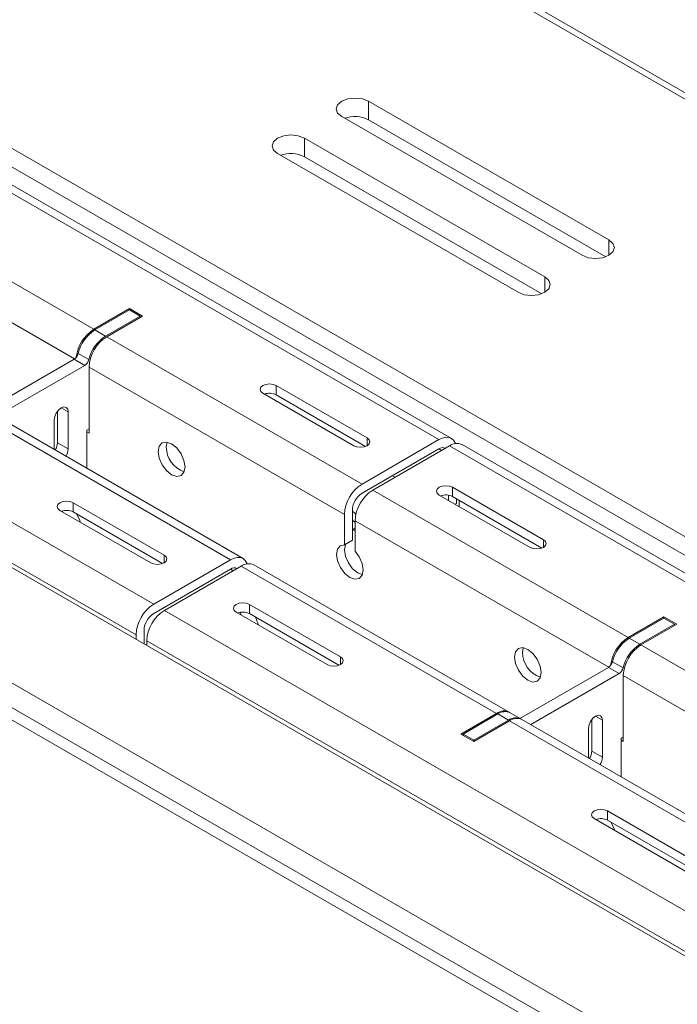
# Model space of a CAD drawing. Units: inches. Extents: x 0 to 297, y 0 to 210.
# Drawn here: x 238 to 243, y 136 to 143 of the extents above; entities that cross this region are included whole.
import ezdxf

# ---------------------------------------------------------------- set-up
doc = ezdxf.new("R2010")
doc.units = ezdxf.units.IN
doc.header["$MEASUREMENT"] = 0

# ---------------------------------------------------------------- blocks, each defined once
blk = doc.blocks.new('block 36')
at = {"color": 7, "lineweight": 9, "true_color": 0xffffff}
blk.add_lwpolyline([(241.6686, 138.2525), (241.598, 138.2934)], dxfattribs=at)
blk = doc.blocks.new('block 45')
at = {"color": 7, "lineweight": 9, "true_color": 0xffffff}
blk.add_lwpolyline([(251.8158, 133.9868), (241.28, 140.0691)], dxfattribs=at)
blk = doc.blocks.new('block 47')
at = {"color": 7, "lineweight": 9, "true_color": 0xffffff}
blk.add_lwpolyline([(245.1265, 136.2565), (241.6759, 138.2486)], dxfattribs=at)
blk = doc.blocks.new('block 48')
at = {"color": 7, "lineweight": 9, "true_color": 0xffffff}
blk.add_lwpolyline([(241.5911, 138.2975), (239.9009, 139.2732)], dxfattribs=at)
blk = doc.blocks.new('block 49')
at = {"color": 7, "lineweight": 9, "true_color": 0xffffff}
blk.add_lwpolyline([(239.8303, 139.314), (238.1402, 140.2895)], dxfattribs=at)
blk = doc.blocks.new('block 50')
at = {"color": 7, "lineweight": 9, "true_color": 0xffffff}
blk.add_lwpolyline([(241.209, 140.11), (230.6733, 146.1921)], dxfattribs=at)
blk = doc.blocks.new('block 100')
at = {"color": 7, "lineweight": 9, "true_color": 0xffffff}
blk.add_lwpolyline([(240.5538, 139.5052), (240.5717, 139.4985)], dxfattribs=at)
blk = doc.blocks.new('block 101')
at = {"color": 7, "lineweight": 9, "true_color": 0xffffff}
blk.add_lwpolyline([(240.5769, 139.6084), (240.5741, 139.6113), (240.5538, 139.6277)], dxfattribs=at)
blk = doc.blocks.new('block 112')
at = {"color": 7, "lineweight": 9, "true_color": 0xffffff}
blk.add_lwpolyline([(240.5717, 139.5562), (240.5538, 139.5665)], dxfattribs=at)
blk = doc.blocks.new('block 315')
at = {"color": 7, "lineweight": 9, "true_color": 0xffffff}
blk.add_lwpolyline([(250.1925, 138.0644), (227.0618, 151.4175)], dxfattribs=at)
blk = doc.blocks.new('block 327')
at = {"color": 7, "lineweight": 9, "true_color": 0xffffff}
blk.add_lwpolyline([(224.5517, 149.9683), (247.682, 136.6154)], dxfattribs=at)
blk = doc.blocks.new('block 328')
at = {"color": 7, "lineweight": 9, "true_color": 0xffffff}
blk.add_lwpolyline([(242.0741, 141.3223), (242.1148, 141.3066), (242.1627, 141.3011), (242.2105, 141.3066), (242.2508, 141.3223), (242.2781, 141.3457), (242.2877, 141.3733), (242.2781, 141.4008), (242.2508, 141.4243)], dxfattribs=at)
blk = doc.blocks.new('block 329')
at = {"color": 7, "lineweight": 9, "true_color": 0xffffff}
blk.add_lwpolyline([(242.2508, 141.4243), (240.6599, 142.3427)], dxfattribs=at)
blk = doc.blocks.new('block 330')
at = {"color": 7, "lineweight": 9, "true_color": 0xffffff}
blk.add_lwpolyline([(240.6599, 142.3427), (240.6196, 142.3584), (240.5717, 142.3639), (240.5238, 142.3584), (240.4832, 142.3427), (240.456, 142.3193), (240.4466, 142.2917), (240.456, 142.2642), (240.4832, 142.2408)], dxfattribs=at)
blk = doc.blocks.new('block 331')
at = {"color": 7, "lineweight": 9, "true_color": 0xffffff}
blk.add_lwpolyline([(240.4832, 142.2408), (242.0741, 141.3223)], dxfattribs=at)
blk = doc.blocks.new('block 332')
at = {"color": 7, "lineweight": 9, "true_color": 0xffffff}
blk.add_lwpolyline([(241.65, 141.0773), (241.6903, 141.0617), (241.7382, 141.0562), (241.7861, 141.0617), (241.8268, 141.0773), (241.854, 141.1008), (241.8633, 141.1283), (241.854, 141.1559), (241.8268, 141.1793)], dxfattribs=at)
blk = doc.blocks.new('block 333')
at = {"color": 7, "lineweight": 9, "true_color": 0xffffff}
blk.add_lwpolyline([(241.8268, 141.1793), (240.2358, 142.0978)], dxfattribs=at)
blk = doc.blocks.new('block 334')
at = {"color": 7, "lineweight": 9, "true_color": 0xffffff}
blk.add_lwpolyline([(240.2358, 142.0978), (240.1952, 142.1135), (240.1473, 142.119), (240.0994, 142.1135), (240.0591, 142.0978), (240.0319, 142.0744), (240.0222, 142.0468), (240.0319, 142.0192), (240.0591, 141.9958)], dxfattribs=at)
blk = doc.blocks.new('block 335')
at = {"color": 7, "lineweight": 9, "true_color": 0xffffff}
blk.add_lwpolyline([(240.0591, 141.9958), (241.65, 141.0773)], dxfattribs=at)
blk = doc.blocks.new('block 356')
at = {"color": 7, "lineweight": 9, "true_color": 0xffffff}
blk.add_lwpolyline([(224.5517, 149.8458), (247.682, 136.493)], dxfattribs=at)
blk = doc.blocks.new('block 374')
at = {"color": 7, "lineweight": 9, "true_color": 0xffffff}
blk.add_lwpolyline([(240.2358, 141.9753), (240.2358, 142.0978)], dxfattribs=at)
blk = doc.blocks.new('block 375')
at = {"color": 7, "lineweight": 9, "true_color": 0xffffff}
blk.add_lwpolyline([(240.2358, 141.9753), (241.8071, 141.0682)], dxfattribs=at)
blk = doc.blocks.new('block 376')
at = {"color": 7, "lineweight": 9, "true_color": 0xffffff}
blk.add_lwpolyline([(240.6599, 142.2203), (240.6599, 142.3427)], dxfattribs=at)
blk = doc.blocks.new('block 377')
at = {"color": 7, "lineweight": 9, "true_color": 0xffffff}
blk.add_lwpolyline([(240.6599, 142.2203), (242.2316, 141.313)], dxfattribs=at)
blk = doc.blocks.new('block 378')
at = {"color": 7, "lineweight": 9, "true_color": 0xffffff}
blk.add_open_spline([(240.2358, 141.9753), (240.1869, 142.0003), (240.1297, 142.0036), (240.0784, 141.9846)], degree=3, dxfattribs=at)
blk = doc.blocks.new('block 379')
at = {"color": 7, "lineweight": 9, "true_color": 0xffffff}
blk.add_open_spline([(240.6599, 142.2203), (240.611, 142.2452), (240.5541, 142.2485), (240.5028, 142.2294)], degree=3, dxfattribs=at)
blk = doc.blocks.new('block 407')
at = {"color": 7, "lineweight": 9, "true_color": 0xffffff}
blk.add_lwpolyline([(245.2781, 135.2274), (222.1473, 148.5804)], dxfattribs=at)
blk = doc.blocks.new('block 824')
at = {"color": 7, "lineweight": 9, "true_color": 0xffffff}
blk.add_lwpolyline([(238.5811, 140.2323), (238.5846, 140.2547), (238.5946, 140.2776), (238.6094, 140.2977), (238.627, 140.3118), (238.6445, 140.3181), (238.6597, 140.3151), (238.6697, 140.3036), (238.6731, 140.2853)], dxfattribs=at)
blk = doc.blocks.new('block 825')
at = {"color": 7, "lineweight": 9, "true_color": 0xffffff}
blk.add_lwpolyline([(238.5811, 140.035), (238.5811, 140.2323)], dxfattribs=at)
blk = doc.blocks.new('block 826')
at = {"color": 7, "lineweight": 9, "true_color": 0xffffff}
blk.add_open_spline([(238.6573, 139.9911), (238.6666, 140.0059), (238.6721, 140.0228), (238.6731, 140.0404)], degree=3, dxfattribs=at)
blk = doc.blocks.new('block 827')
at = {"color": 7, "lineweight": 9, "true_color": 0xffffff}
blk.add_lwpolyline([(238.6731, 140.2853), (238.6731, 140.0404)], dxfattribs=at)
blk = doc.blocks.new('block 831')
at = {"color": 7, "lineweight": 9, "true_color": 0xffffff}
blk.add_lwpolyline([(238.783, 140.5938), (238.198, 140.2562)], dxfattribs=at)
blk = doc.blocks.new('block 832')
at = {"color": 7, "lineweight": 9, "true_color": 0xffffff}
blk.add_open_spline([(238.783, 140.5938), (238.7964, 140.6026), (238.8061, 140.6161), (238.8099, 140.6316)], degree=3, dxfattribs=at)
blk = doc.blocks.new('block 833')
at = {"color": 7, "lineweight": 9, "true_color": 0xffffff}
blk.add_open_spline([(238.9205, 140.7874), (238.865, 140.7516), (238.8254, 140.6958), (238.8099, 140.6316)], degree=3, dxfattribs=at)
blk = doc.blocks.new('block 834')
at = {"color": 7, "lineweight": 9, "true_color": 0xffffff}
blk.add_lwpolyline([(238.9205, 140.7874), (239.1503, 140.9203)], dxfattribs=at)
blk = doc.blocks.new('block 835')
at = {"color": 7, "lineweight": 9, "true_color": 0xffffff}
blk.add_lwpolyline([(239.1503, 140.9203), (239.1503, 140.912)], dxfattribs=at)
blk = doc.blocks.new('block 836')
at = {"color": 7, "lineweight": 9, "true_color": 0xffffff}
blk.add_lwpolyline([(238.8109, 140.173), (238.7968, 140.1649)], dxfattribs=at)
blk = doc.blocks.new('block 837')
at = {"color": 7, "lineweight": 9, "true_color": 0xffffff}
blk.add_lwpolyline([(238.7968, 140.1649), (238.7968, 139.9105)], dxfattribs=at)
blk = doc.blocks.new('block 843')
at = {"color": 7, "lineweight": 9, "true_color": 0xffffff}
blk.add_lwpolyline([(238.7124, 140.6347), (238.783, 140.5938)], dxfattribs=at)
blk = doc.blocks.new('block 844')
at = {"color": 7, "lineweight": 9, "true_color": 0xffffff}
blk.add_lwpolyline([(238.7124, 140.6347), (238.1274, 140.297)], dxfattribs=at)
blk = doc.blocks.new('block 845')
at = {"color": 7, "lineweight": 9, "true_color": 0xffffff}
blk.add_lwpolyline([(238.8099, 140.6316), (238.7393, 140.6724)], dxfattribs=at)
blk = doc.blocks.new('block 846')
at = {"color": 7, "lineweight": 9, "true_color": 0xffffff}
blk.add_lwpolyline([(238.8498, 140.8283), (238.9205, 140.7874)], dxfattribs=at)
blk = doc.blocks.new('block 847')
at = {"color": 7, "lineweight": 9, "true_color": 0xffffff}
blk.add_open_spline([(238.8498, 140.8283), (238.7944, 140.7924), (238.7548, 140.7366), (238.7393, 140.6724)], degree=3, dxfattribs=at)
blk = doc.blocks.new('block 848')
at = {"color": 7, "lineweight": 9, "true_color": 0xffffff}
blk.add_open_spline([(238.7124, 140.6347), (238.7258, 140.6434), (238.7355, 140.6569), (238.7393, 140.6724)], degree=3, dxfattribs=at)
blk = doc.blocks.new('block 849')
at = {"color": 7, "lineweight": 9, "true_color": 0xffffff}
blk.add_lwpolyline([(239.0796, 140.9611), (239.1503, 140.9203)], dxfattribs=at)
blk = doc.blocks.new('block 850')
at = {"color": 7, "lineweight": 9, "true_color": 0xffffff}
blk.add_lwpolyline([(238.8498, 140.8283), (239.0796, 140.9611)], dxfattribs=at)
blk = doc.blocks.new('block 851')
at = {"color": 7, "lineweight": 9, "true_color": 0xffffff}
blk.add_lwpolyline([(238.6021, 140.0812), (238.6731, 140.0404)], dxfattribs=at)
blk = doc.blocks.new('block 852')
at = {"color": 7, "lineweight": 9, "true_color": 0xffffff}
blk.add_lwpolyline([(238.6021, 140.2893), (238.6021, 140.0812)], dxfattribs=at)
blk = doc.blocks.new('block 853')
at = {"color": 7, "lineweight": 9, "true_color": 0xffffff}
blk.add_open_spline([(238.5863, 140.0319), (238.5959, 140.0467), (238.6015, 140.0636), (238.6021, 140.0812)], degree=3, dxfattribs=at)
blk = doc.blocks.new('block 854')
at = {"color": 7, "lineweight": 9, "true_color": 0xffffff}
blk.add_lwpolyline([(242.1165, 138.1912), (242.1203, 138.2136), (242.1303, 138.2365), (242.1451, 138.2567), (242.1627, 138.271), (242.1802, 138.277), (242.195, 138.2741), (242.205, 138.2627), (242.2085, 138.2443)], dxfattribs=at)
blk = doc.blocks.new('block 855')
at = {"color": 7, "lineweight": 9, "true_color": 0xffffff}
blk.add_lwpolyline([(242.1165, 137.994), (242.1165, 138.1912)], dxfattribs=at)
blk = doc.blocks.new('block 856')
at = {"color": 7, "lineweight": 9, "true_color": 0xffffff}
blk.add_open_spline([(242.1926, 137.9501), (242.2023, 137.9649), (242.2078, 137.9819), (242.2085, 137.9993)], degree=3, dxfattribs=at)
blk = doc.blocks.new('block 857')
at = {"color": 7, "lineweight": 9, "true_color": 0xffffff}
blk.add_lwpolyline([(242.2085, 138.2443), (242.2085, 137.9993)], dxfattribs=at)
blk = doc.blocks.new('block 858')
at = {"color": 7, "lineweight": 9, "true_color": 0xffffff}
blk.add_lwpolyline([(241.3565, 138.1118), (241.3565, 138.1035)], dxfattribs=at)
blk = doc.blocks.new('block 859')
at = {"color": 7, "lineweight": 9, "true_color": 0xffffff}
blk.add_lwpolyline([(241.5863, 138.2444), (241.3565, 138.1118)], dxfattribs=at)
blk = doc.blocks.new('block 860')
at = {"color": 7, "lineweight": 9, "true_color": 0xffffff}
blk.add_open_spline([(241.6721, 138.2505), (241.6449, 138.2655), (241.6114, 138.2631), (241.5863, 138.2444)], degree=3, dxfattribs=at)
blk = doc.blocks.new('block 861')
at = {"color": 7, "lineweight": 9, "true_color": 0xffffff}
blk.add_lwpolyline([(242.3187, 138.5528), (241.7337, 138.2152)], dxfattribs=at)
blk = doc.blocks.new('block 862')
at = {"color": 7, "lineweight": 9, "true_color": 0xffffff}
blk.add_open_spline([(242.3187, 138.5528), (242.3322, 138.5616), (242.3415, 138.575), (242.3452, 138.5907)], degree=3, dxfattribs=at)
blk = doc.blocks.new('block 863')
at = {"color": 7, "lineweight": 9, "true_color": 0xffffff}
blk.add_open_spline([(242.4562, 138.7466), (242.4007, 138.7106), (242.3611, 138.6548), (242.3452, 138.5907)], degree=3, dxfattribs=at)
blk = doc.blocks.new('block 864')
at = {"color": 7, "lineweight": 9, "true_color": 0xffffff}
blk.add_lwpolyline([(242.4562, 138.7466), (242.686, 138.8792)], dxfattribs=at)
blk = doc.blocks.new('block 865')
at = {"color": 7, "lineweight": 9, "true_color": 0xffffff}
blk.add_lwpolyline([(242.686, 138.8792), (242.686, 138.8709)], dxfattribs=at)
blk = doc.blocks.new('block 866')
at = {"color": 7, "lineweight": 9, "true_color": 0xffffff}
blk.add_lwpolyline([(242.3463, 138.1321), (242.3322, 138.1239)], dxfattribs=at)
blk = doc.blocks.new('block 867')
at = {"color": 7, "lineweight": 9, "true_color": 0xffffff}
blk.add_lwpolyline([(242.3322, 138.1239), (242.3322, 137.8696)], dxfattribs=at)
blk = doc.blocks.new('block 868')
at = {"color": 7, "lineweight": 9, "true_color": 0xffffff}
blk.add_lwpolyline([(241.2859, 138.1526), (241.3565, 138.1118)], dxfattribs=at)
blk = doc.blocks.new('block 869')
at = {"color": 7, "lineweight": 9, "true_color": 0xffffff}
blk.add_lwpolyline([(241.5157, 138.2853), (241.2859, 138.1526)], dxfattribs=at)
blk = doc.blocks.new('block 870')
at = {"color": 7, "lineweight": 9, "true_color": 0xffffff}
blk.add_lwpolyline([(241.5157, 138.2853), (241.5863, 138.2444)], dxfattribs=at)
blk = doc.blocks.new('block 871')
at = {"color": 7, "lineweight": 9, "true_color": 0xffffff}
blk.add_lwpolyline([(241.2859, 138.1526), (241.2859, 138.1444)], dxfattribs=at)
blk = doc.blocks.new('block 872')
at = {"color": 7, "lineweight": 9, "true_color": 0xffffff}
blk.add_open_spline([(241.598, 138.2934), (241.5711, 138.3059), (241.5394, 138.3028), (241.5157, 138.2853)], degree=3, dxfattribs=at)
blk = doc.blocks.new('block 873')
at = {"color": 7, "lineweight": 9, "true_color": 0xffffff}
blk.add_lwpolyline([(242.2477, 138.5936), (242.3187, 138.5528)], dxfattribs=at)
blk = doc.blocks.new('block 874')
at = {"color": 7, "lineweight": 9, "true_color": 0xffffff}
blk.add_lwpolyline([(242.2477, 138.5936), (241.6628, 138.256)], dxfattribs=at)
blk = doc.blocks.new('block 875')
at = {"color": 7, "lineweight": 9, "true_color": 0xffffff}
blk.add_lwpolyline([(242.3452, 138.5907), (242.2746, 138.6315)], dxfattribs=at)
blk = doc.blocks.new('block 876')
at = {"color": 7, "lineweight": 9, "true_color": 0xffffff}
blk.add_lwpolyline([(242.3852, 138.7874), (242.4562, 138.7466)], dxfattribs=at)
blk = doc.blocks.new('block 877')
at = {"color": 7, "lineweight": 9, "true_color": 0xffffff}
blk.add_open_spline([(242.3852, 138.7874), (242.3297, 138.7514), (242.2901, 138.6956), (242.2746, 138.6315)], degree=3, dxfattribs=at)
blk = doc.blocks.new('block 878')
at = {"color": 7, "lineweight": 9, "true_color": 0xffffff}
blk.add_open_spline([(242.2477, 138.5936), (242.2612, 138.6024), (242.2708, 138.6158), (242.2746, 138.6315)], degree=3, dxfattribs=at)
blk = doc.blocks.new('block 879')
at = {"color": 7, "lineweight": 9, "true_color": 0xffffff}
blk.add_lwpolyline([(242.615, 138.92), (242.686, 138.8792)], dxfattribs=at)
blk = doc.blocks.new('block 880')
at = {"color": 7, "lineweight": 9, "true_color": 0xffffff}
blk.add_lwpolyline([(242.3852, 138.7874), (242.615, 138.92)], dxfattribs=at)
blk = doc.blocks.new('block 881')
at = {"color": 7, "lineweight": 9, "true_color": 0xffffff}
blk.add_lwpolyline([(242.1378, 138.0402), (242.2085, 137.9993)], dxfattribs=at)
blk = doc.blocks.new('block 882')
at = {"color": 7, "lineweight": 9, "true_color": 0xffffff}
blk.add_lwpolyline([(242.1378, 138.2482), (242.1378, 138.0402)], dxfattribs=at)
blk = doc.blocks.new('block 883')
at = {"color": 7, "lineweight": 9, "true_color": 0xffffff}
blk.add_open_spline([(242.122, 137.9909), (242.1316, 138.0057), (242.1372, 138.0226), (242.1378, 138.0402)], degree=3, dxfattribs=at)
blk = doc.blocks.new('block 916')
at = {"color": 7, "lineweight": 9, "true_color": 0xffffff}
blk.add_open_spline([(239.9313, 138.8754), (239.9264, 138.894), (239.9196, 138.9119), (239.9099, 138.9285)], degree=3, dxfattribs=at)
blk = doc.blocks.new('block 922')
at = {"color": 7, "lineweight": 9, "true_color": 0xffffff}
blk.add_lwpolyline([(238.7313, 139.6089), (238.7499, 139.5656), (238.7527, 139.5557)], dxfattribs=at)
blk = doc.blocks.new('block 923')
at = {"color": 7, "lineweight": 9, "true_color": 0xffffff}
blk.add_lwpolyline([(242.267, 137.5678), (242.2856, 137.5246), (242.2881, 137.5148)], dxfattribs=at)
blk = doc.blocks.new('block 969')
at = {"color": 7, "lineweight": 9, "true_color": 0xffffff}
blk.add_lwpolyline([(239.2695, 140.0228), (239.276, 140.0579), (239.2953, 140.08), (239.3239, 140.0855), (239.3577, 140.0738), (239.3914, 140.0466), (239.4204, 140.0078), (239.4393, 139.9635), (239.4462, 139.9207), (239.4393, 139.8855), (239.4204, 139.8635), (239.3914, 139.858), (239.3577, 139.8697), (239.3239, 139.8969), (239.2953, 139.9356), (239.276, 139.9797), (239.2695, 140.0228)], dxfattribs=at)
blk = doc.blocks.new('block 970')
at = {"color": 7, "lineweight": 9, "true_color": 0xffffff}
blk.add_lwpolyline([(241.6263, 138.662), (241.6331, 138.6973), (241.6521, 138.7194), (241.681, 138.7249), (241.7148, 138.7132), (241.7486, 138.6858), (241.7771, 138.6472), (241.7964, 138.6029), (241.803, 138.56), (241.7964, 138.5249), (241.7771, 138.5028), (241.7486, 138.4971), (241.7148, 138.509), (241.681, 138.5362), (241.6521, 138.575), (241.6331, 138.6191), (241.6263, 138.662)], dxfattribs=at)
blk = doc.blocks.new('block 1018')
at = {"color": 7, "lineweight": 9, "true_color": 0xffffff}
blk.add_lwpolyline([(238.7968, 140.1527), (238.8109, 140.1444)], dxfattribs=at)
blk = doc.blocks.new('block 1019')
at = {"color": 7, "lineweight": 9, "true_color": 0xffffff}
blk.add_lwpolyline([(238.8109, 140.5814), (238.8109, 140.1444)], dxfattribs=at)
blk = doc.blocks.new('block 1020')
at = {"color": 7, "lineweight": 9, "true_color": 0xffffff}
blk.add_lwpolyline([(240.5007, 139.6058), (238.8109, 140.5814)], dxfattribs=at)
blk = doc.blocks.new('block 1021')
at = {"color": 7, "lineweight": 9, "true_color": 0xffffff}
blk.add_lwpolyline([(240.5007, 139.4053), (240.5007, 139.6058)], dxfattribs=at)
blk = doc.blocks.new('block 1022')
at = {"color": 7, "lineweight": 9, "true_color": 0xffffff}
blk.add_lwpolyline([(240.5717, 139.3644), (240.5996, 139.3257), (240.6182, 139.2818), (240.6248, 139.2392), (240.6175, 139.2046), (240.5986, 139.1829), (240.57, 139.1776), (240.5362, 139.1893), (240.5028, 139.2163), (240.4742, 139.2547), (240.4549, 139.2985), (240.4477, 139.3414), (240.4542, 139.3765), (240.4728, 139.3991), (240.5007, 139.4053)], dxfattribs=at)
blk = doc.blocks.new('block 1023')
at = {"color": 7, "lineweight": 9, "true_color": 0xffffff}
blk.add_lwpolyline([(240.5717, 139.565), (240.5717, 139.3644)], dxfattribs=at)
blk = doc.blocks.new('block 1024')
at = {"color": 7, "lineweight": 9, "true_color": 0xffffff}
blk.add_lwpolyline([(242.3322, 138.1116), (242.3463, 138.1035)], dxfattribs=at)
blk = doc.blocks.new('block 1025')
at = {"color": 7, "lineweight": 9, "true_color": 0xffffff}
blk.add_lwpolyline([(242.3463, 138.5404), (242.3463, 138.1035)], dxfattribs=at)
blk = doc.blocks.new('block 1203')
at = {"color": 7, "lineweight": 9, "true_color": 0xffffff}
blk.add_open_spline([(239.3094, 138.971), (239.2398, 138.9266), (239.1964, 138.8513), (239.1926, 138.769)], degree=3, dxfattribs=at)
blk = doc.blocks.new('block 1204')
at = {"color": 7, "lineweight": 9, "true_color": 0xffffff}
blk.add_lwpolyline([(249.8452, 132.8887), (239.3094, 138.971)], dxfattribs=at)
blk = doc.blocks.new('block 1205')
at = {"color": 7, "lineweight": 9, "true_color": 0xffffff}
blk.add_lwpolyline([(249.7288, 132.6866), (239.1926, 138.769)], dxfattribs=at)
blk = doc.blocks.new('block 1207')
at = {"color": 7, "lineweight": 9, "true_color": 0xffffff}
blk.add_lwpolyline([(239.1926, 138.769), (239.1926, 138.7404)], dxfattribs=at)
blk = doc.blocks.new('block 1208')
at = {"color": 7, "lineweight": 9, "true_color": 0xffffff}
blk.add_lwpolyline([(239.3094, 138.971), (239.8186, 139.2649)], dxfattribs=at)
blk = doc.blocks.new('block 1209')
at = {"color": 7, "lineweight": 9, "true_color": 0xffffff}
blk.add_lwpolyline([(241.5084, 138.2892), (239.8186, 139.2649)], dxfattribs=at)
blk = doc.blocks.new('block 1210')
at = {"color": 7, "lineweight": 9, "true_color": 0xffffff}
blk.add_lwpolyline([(241.2718, 138.1526), (241.5084, 138.2892)], dxfattribs=at)
blk = doc.blocks.new('block 1211')
at = {"color": 7, "lineweight": 9, "true_color": 0xffffff}
blk.add_lwpolyline([(241.2718, 138.1526), (241.3565, 138.1035)], dxfattribs=at)
blk = doc.blocks.new('block 1212')
at = {"color": 7, "lineweight": 9, "true_color": 0xffffff}
blk.add_lwpolyline([(241.3565, 138.1035), (241.5935, 138.2403)], dxfattribs=at)
blk = doc.blocks.new('block 1213')
at = {"color": 7, "lineweight": 9, "true_color": 0xffffff}
blk.add_lwpolyline([(245.0441, 136.2484), (241.5935, 138.2403)], dxfattribs=at)
blk = doc.blocks.new('block 1222')
at = {"color": 7, "lineweight": 9, "true_color": 0xffffff}
blk.add_lwpolyline([(239.8734, 139.0108), (239.8531, 139.0186), (239.8293, 139.0213), (239.8052, 139.0186), (239.7848, 139.0108), (239.7714, 138.9991), (239.7666, 138.9853), (239.7714, 138.9715), (239.7848, 138.9598)], dxfattribs=at)
blk = doc.blocks.new('block 1223')
at = {"color": 7, "lineweight": 9, "true_color": 0xffffff}
blk.add_lwpolyline([(239.7848, 138.9598), (240.386, 138.6127)], dxfattribs=at)
blk = doc.blocks.new('block 1224')
at = {"color": 7, "lineweight": 9, "true_color": 0xffffff}
blk.add_lwpolyline([(240.386, 138.6127), (240.4063, 138.605), (240.4301, 138.6022), (240.4542, 138.605), (240.4742, 138.6127), (240.488, 138.6244), (240.4928, 138.6384), (240.488, 138.6522), (240.4742, 138.6639)], dxfattribs=at)
blk = doc.blocks.new('block 1225')
at = {"color": 7, "lineweight": 9, "true_color": 0xffffff}
blk.add_lwpolyline([(240.4742, 138.6639), (239.8734, 139.0108)], dxfattribs=at)
blk = doc.blocks.new('block 1226')
at = {"color": 7, "lineweight": 9, "true_color": 0xffffff}
blk.add_lwpolyline([(242.2422, 137.6433), (242.2219, 137.6512), (242.1978, 137.654), (242.174, 137.6512), (242.1537, 137.6433), (242.1403, 137.6316), (242.1354, 137.6178), (242.1403, 137.604), (242.1537, 137.5923)], dxfattribs=at)
blk = doc.blocks.new('block 1227')
at = {"color": 7, "lineweight": 9, "true_color": 0xffffff}
blk.add_lwpolyline([(242.1537, 137.5923), (243.9214, 136.5719)], dxfattribs=at)
blk = doc.blocks.new('block 1229')
at = {"color": 7, "lineweight": 9, "true_color": 0xffffff}
blk.add_lwpolyline([(244.0099, 136.6228), (242.2422, 137.6433)], dxfattribs=at)
blk = doc.blocks.new('block 1268')
at = {"color": 7, "lineweight": 9, "true_color": 0xffffff}
blk.add_lwpolyline([(245.9137, 136.7503), (242.4631, 138.7424)], dxfattribs=at)
blk = doc.blocks.new('block 1269')
at = {"color": 7, "lineweight": 9, "true_color": 0xffffff}
blk.add_lwpolyline([(242.4631, 138.7424), (242.7001, 138.8792)], dxfattribs=at)
blk = doc.blocks.new('block 1270')
at = {"color": 7, "lineweight": 9, "true_color": 0xffffff}
blk.add_lwpolyline([(242.7001, 138.8792), (242.615, 138.9281)], dxfattribs=at)
blk = doc.blocks.new('block 1271')
at = {"color": 7, "lineweight": 9, "true_color": 0xffffff}
blk.add_lwpolyline([(242.615, 138.9281), (242.3783, 138.7914)], dxfattribs=at)
blk = doc.blocks.new('block 1272')
at = {"color": 7, "lineweight": 9, "true_color": 0xffffff}
blk.add_lwpolyline([(242.3783, 138.7914), (240.6882, 139.767)], dxfattribs=at)
blk = doc.blocks.new('block 1273')
at = {"color": 7, "lineweight": 9, "true_color": 0xffffff}
blk.add_lwpolyline([(240.6882, 139.767), (241.1973, 140.0609)], dxfattribs=at)
blk = doc.blocks.new('block 1274')
at = {"color": 7, "lineweight": 9, "true_color": 0xffffff}
blk.add_lwpolyline([(251.7331, 133.9787), (241.1973, 140.0609)], dxfattribs=at)
blk = doc.blocks.new('block 1275')
at = {"color": 7, "lineweight": 9, "true_color": 0xffffff}
blk.add_lwpolyline([(241.217, 139.7865), (241.1966, 139.7942), (241.1725, 139.797), (241.1488, 139.7942), (241.1284, 139.7865), (241.115, 139.7748), (241.1102, 139.7608), (241.115, 139.747), (241.1284, 139.7353)], dxfattribs=at)
blk = doc.blocks.new('block 1276')
at = {"color": 7, "lineweight": 9, "true_color": 0xffffff}
blk.add_lwpolyline([(241.1284, 139.7353), (241.7296, 139.3884)], dxfattribs=at)
blk = doc.blocks.new('block 1277')
at = {"color": 7, "lineweight": 9, "true_color": 0xffffff}
blk.add_lwpolyline([(241.7296, 139.3884), (241.7499, 139.3806), (241.7737, 139.3779), (241.7975, 139.3806), (241.8178, 139.3884), (241.8316, 139.4001), (241.8361, 139.4139), (241.8316, 139.4277), (241.8178, 139.4394)], dxfattribs=at)
blk = doc.blocks.new('block 1278')
at = {"color": 7, "lineweight": 9, "true_color": 0xffffff}
blk.add_lwpolyline([(241.8178, 139.4394), (241.217, 139.7865)], dxfattribs=at)
blk = doc.blocks.new('block 1292')
at = {"color": 7, "lineweight": 9, "true_color": 0xffffff}
blk.add_open_spline([(241.28, 140.0691), (241.2528, 140.0812), (241.2215, 140.0781), (241.1973, 140.0609)], degree=3, dxfattribs=at)
blk = doc.blocks.new('block 1298')
at = {"color": 7, "lineweight": 9, "true_color": 0xffffff}
blk.add_lwpolyline([(241.2611, 139.6588), (241.2611, 139.6997)], dxfattribs=at)
blk = doc.blocks.new('block 1318')
at = {"color": 7, "lineweight": 9, "true_color": 0xffffff}
blk.add_open_spline([(241.6759, 138.2486), (241.649, 138.2606), (241.6173, 138.2575), (241.5935, 138.2403)], degree=3, dxfattribs=at)
blk = doc.blocks.new('block 1322')
at = {"color": 7, "lineweight": 9, "true_color": 0xffffff}
blk.add_lwpolyline([(242.2422, 137.5821), (242.2422, 137.6433)], dxfattribs=at)
blk = doc.blocks.new('block 1323')
at = {"color": 7, "lineweight": 9, "true_color": 0xffffff}
blk.add_lwpolyline([(242.2422, 137.5821), (244.0003, 136.5672)], dxfattribs=at)
blk = doc.blocks.new('block 1326')
at = {"color": 7, "lineweight": 9, "true_color": 0xffffff}
blk.add_open_spline([(242.4631, 138.7424), (242.3938, 138.698), (242.3501, 138.6227), (242.3463, 138.5404)], degree=3, dxfattribs=at)
blk = doc.blocks.new('block 1332')
at = {"color": 7, "lineweight": 9, "true_color": 0xffffff}
blk.add_open_spline([(242.2422, 137.5821), (242.2178, 137.5945), (242.1892, 137.5963), (242.1633, 137.5866)], degree=3, dxfattribs=at)
blk = doc.blocks.new('block 1335')
at = {"color": 7, "lineweight": 9, "true_color": 0xffffff}
blk.add_lwpolyline([(242.1726, 137.5814), (242.1709, 137.5892)], dxfattribs=at)
blk = doc.blocks.new('block 1336')
at = {"color": 7, "lineweight": 9, "true_color": 0xffffff}
blk.add_open_spline([(241.5946, 138.2953), (241.5673, 138.3108), (241.5332, 138.3085), (241.5084, 138.2892)], degree=3, dxfattribs=at)
blk = doc.blocks.new('block 1337')
at = {"color": 7, "lineweight": 9, "true_color": 0xffffff}
blk.add_open_spline([(239.9009, 139.2732), (239.8741, 139.2852), (239.8427, 139.2821), (239.8186, 139.2649)], degree=3, dxfattribs=at)
blk = doc.blocks.new('block 1341')
at = {"color": 7, "lineweight": 9, "true_color": 0xffffff}
blk.add_lwpolyline([(239.8734, 138.9497), (239.8734, 139.0108)], dxfattribs=at)
blk = doc.blocks.new('block 1342')
at = {"color": 7, "lineweight": 9, "true_color": 0xffffff}
blk.add_lwpolyline([(239.8734, 138.9497), (240.4646, 138.6082)], dxfattribs=at)
blk = doc.blocks.new('block 1343')
at = {"color": 7, "lineweight": 9, "true_color": 0xffffff}
blk.add_open_spline([(242.3783, 138.7914), (242.3142, 138.75), (242.2719, 138.6825), (242.2626, 138.6069)], degree=3, dxfattribs=at)
blk = doc.blocks.new('block 1344')
at = {"color": 7, "lineweight": 9, "true_color": 0xffffff}
blk.add_open_spline([(240.6882, 139.767), (240.6189, 139.7226), (240.5755, 139.6473), (240.5717, 139.565)], degree=3, dxfattribs=at)
blk = doc.blocks.new('block 1345')
at = {"color": 7, "lineweight": 9, "true_color": 0xffffff}
blk.add_lwpolyline([(242.615, 138.92), (242.615, 138.9281)], dxfattribs=at)
blk = doc.blocks.new('block 1346')
at = {"color": 7, "lineweight": 9, "true_color": 0xffffff}
blk.add_open_spline([(239.7917, 139.2496), (239.7773, 139.2556), (239.7607, 139.2537), (239.7476, 139.2446)], degree=3, dxfattribs=at)
blk = doc.blocks.new('block 1347')
at = {"color": 7, "lineweight": 9, "true_color": 0xffffff}
blk.add_lwpolyline([(239.2388, 138.9505), (239.7476, 139.2446)], dxfattribs=at)
blk = doc.blocks.new('block 1348')
at = {"color": 7, "lineweight": 9, "true_color": 0xffffff}
blk.add_open_spline([(239.2388, 138.9505), (239.2009, 138.9264), (239.1771, 138.8852), (239.1751, 138.8404)], degree=3, dxfattribs=at)
blk = doc.blocks.new('block 1349')
at = {"color": 7, "lineweight": 9, "true_color": 0xffffff}
blk.add_lwpolyline([(239.1751, 138.7505), (239.1751, 138.8404)], dxfattribs=at)
blk = doc.blocks.new('block 1350')
at = {"color": 7, "lineweight": 9, "true_color": 0xffffff}
blk.add_lwpolyline([(239.122, 138.7812), (239.122, 138.8098)], dxfattribs=at)
blk = doc.blocks.new('block 1351')
at = {"color": 7, "lineweight": 9, "true_color": 0xffffff}
blk.add_open_spline([(239.2388, 139.0118), (239.1692, 138.9674), (239.1258, 138.8921), (239.122, 138.8098)], degree=3, dxfattribs=at)
blk = doc.blocks.new('block 1352')
at = {"color": 7, "lineweight": 9, "true_color": 0xffffff}
blk.add_lwpolyline([(239.7476, 139.3057), (239.2388, 139.0118)], dxfattribs=at)
blk = doc.blocks.new('block 1353')
at = {"color": 7, "lineweight": 9, "true_color": 0xffffff}
blk.add_lwpolyline([(239.7476, 139.3057), (239.7707, 139.3162), (239.7924, 139.3212), (239.8128, 139.3205), (239.8303, 139.314), (239.8448, 139.3019), (239.8555, 139.2849), (239.8579, 139.2797)], dxfattribs=at)
blk = doc.blocks.new('block 1355')
at = {"color": 7, "lineweight": 9, "true_color": 0xffffff}
blk.add_lwpolyline([(239.2388, 139.0118), (228.7027, 145.094)], dxfattribs=at)
blk = doc.blocks.new('block 1356')
at = {"color": 7, "lineweight": 9, "true_color": 0xffffff}
blk.add_lwpolyline([(239.122, 138.8098), (228.5862, 144.8919)], dxfattribs=at)
blk = doc.blocks.new('block 1357')
at = {"color": 7, "lineweight": 9, "true_color": 0xffffff}
blk.add_open_spline([(239.8734, 138.9497), (239.8489, 138.9621), (239.8203, 138.9638), (239.7948, 138.9541)], degree=3, dxfattribs=at)
blk = doc.blocks.new('block 1380')
at = {"color": 7, "lineweight": 9, "true_color": 0xffffff}
blk.add_lwpolyline([(239.7476, 139.3057), (238.0578, 140.2814)], dxfattribs=at)
blk = doc.blocks.new('block 1385')
at = {"color": 7, "lineweight": 9, "true_color": 0xffffff}
blk.add_lwpolyline([(238.7065, 139.6843), (238.6862, 139.6921), (238.6624, 139.6948), (238.6383, 139.6921), (238.6183, 139.6843), (238.6046, 139.6726), (238.5997, 139.6588), (238.6046, 139.6451), (238.6183, 139.6333)], dxfattribs=at)
blk = doc.blocks.new('block 1386')
at = {"color": 7, "lineweight": 9, "true_color": 0xffffff}
blk.add_lwpolyline([(238.6183, 139.6333), (239.2192, 139.2864)], dxfattribs=at)
blk = doc.blocks.new('block 1387')
at = {"color": 7, "lineweight": 9, "true_color": 0xffffff}
blk.add_lwpolyline([(239.2192, 139.2864), (239.2395, 139.2785), (239.2636, 139.2757), (239.2874, 139.2785), (239.3077, 139.2864), (239.3211, 139.2981), (239.326, 139.3119), (239.3211, 139.3257), (239.3077, 139.3374)], dxfattribs=at)
blk = doc.blocks.new('block 1388')
at = {"color": 7, "lineweight": 9, "true_color": 0xffffff}
blk.add_lwpolyline([(239.3077, 139.3374), (238.7065, 139.6843)], dxfattribs=at)
blk = doc.blocks.new('block 1389')
at = {"color": 7, "lineweight": 9, "true_color": 0xffffff}
blk.add_lwpolyline([(241.6793, 138.6927), (241.6848, 138.7243)], dxfattribs=at)
blk = doc.blocks.new('block 1390')
at = {"color": 7, "lineweight": 9, "true_color": 0xffffff}
blk.add_open_spline([(241.6793, 138.6927), (241.68, 138.6182), (241.7275, 138.5523), (241.7978, 138.5283)], degree=3, dxfattribs=at)
blk = doc.blocks.new('block 1392')
at = {"color": 7, "lineweight": 9, "true_color": 0xffffff}
blk.add_lwpolyline([(238.7065, 139.6232), (238.7065, 139.6843)], dxfattribs=at)
blk = doc.blocks.new('block 1393')
at = {"color": 7, "lineweight": 9, "true_color": 0xffffff}
blk.add_lwpolyline([(238.7065, 139.6232), (239.2981, 139.2818)], dxfattribs=at)
blk = doc.blocks.new('block 1394')
at = {"color": 7, "lineweight": 9, "true_color": 0xffffff}
blk.add_lwpolyline([(239.8155, 138.9421), (239.8124, 138.9588)], dxfattribs=at)
blk = doc.blocks.new('block 1395')
at = {"color": 7, "lineweight": 9, "true_color": 0xffffff}
blk.add_lwpolyline([(241.217, 139.7251), (241.217, 139.7865)], dxfattribs=at)
blk = doc.blocks.new('block 1396')
at = {"color": 7, "lineweight": 9, "true_color": 0xffffff}
blk.add_lwpolyline([(241.217, 139.7251), (241.8082, 139.3837)], dxfattribs=at)
blk = doc.blocks.new('block 1397')
at = {"color": 7, "lineweight": 9, "true_color": 0xffffff}
blk.add_open_spline([(238.7065, 139.6232), (238.6821, 139.6356), (238.6535, 139.6373), (238.628, 139.6277)], degree=3, dxfattribs=at)
blk = doc.blocks.new('block 1398')
at = {"color": 7, "lineweight": 9, "true_color": 0xffffff}
blk.add_open_spline([(241.217, 139.7251), (241.1925, 139.7376), (241.1639, 139.7393), (241.1381, 139.7298)], degree=3, dxfattribs=at)
blk = doc.blocks.new('block 1399')
at = {"color": 7, "lineweight": 9, "true_color": 0xffffff}
blk.add_open_spline([(238.9277, 140.7835), (238.8581, 140.739), (238.8147, 140.6636), (238.8109, 140.5814)], degree=3, dxfattribs=at)
blk = doc.blocks.new('block 1400')
at = {"color": 7, "lineweight": 9, "true_color": 0xffffff}
blk.add_lwpolyline([(240.6175, 139.8078), (238.9277, 140.7835)], dxfattribs=at)
blk = doc.blocks.new('block 1401')
at = {"color": 7, "lineweight": 9, "true_color": 0xffffff}
blk.add_open_spline([(240.6175, 139.8078), (240.5483, 139.7634), (240.5045, 139.6881), (240.5007, 139.6058)], degree=3, dxfattribs=at)
blk = doc.blocks.new('block 1402')
at = {"color": 7, "lineweight": 9, "true_color": 0xffffff}
blk.add_lwpolyline([(241.1267, 140.1017), (240.6175, 139.8078)], dxfattribs=at)
blk = doc.blocks.new('block 1403')
at = {"color": 7, "lineweight": 9, "true_color": 0xffffff}
blk.add_lwpolyline([(241.1267, 140.1017), (241.1494, 140.1122), (241.1712, 140.1172), (241.1915, 140.1165), (241.209, 140.11), (241.2235, 140.0979), (241.2345, 140.0809), (241.2366, 140.0757)], dxfattribs=at)
blk = doc.blocks.new('block 1404')
at = {"color": 7, "lineweight": 9, "true_color": 0xffffff}
blk.add_lwpolyline([(241.2435, 139.7098), (241.2435, 139.6792)], dxfattribs=at)
blk = doc.blocks.new('block 1405')
at = {"color": 7, "lineweight": 9, "true_color": 0xffffff}
blk.add_lwpolyline([(241.2435, 139.6792), (241.2345, 139.6742)], dxfattribs=at)
blk = doc.blocks.new('block 1406')
at = {"color": 7, "lineweight": 9, "true_color": 0xffffff}
blk.add_lwpolyline([(241.1904, 139.7343), (241.1904, 139.6997)], dxfattribs=at)
blk = doc.blocks.new('block 1407')
at = {"color": 7, "lineweight": 9, "true_color": 0xffffff}
blk.add_open_spline([(241.1708, 140.0455), (241.156, 140.0516), (241.1395, 140.0497), (241.1267, 140.0405)], degree=3, dxfattribs=at)
blk = doc.blocks.new('block 1408')
at = {"color": 7, "lineweight": 9, "true_color": 0xffffff}
blk.add_lwpolyline([(240.6175, 139.7465), (241.1267, 140.0405)], dxfattribs=at)
blk = doc.blocks.new('block 1409')
at = {"color": 7, "lineweight": 9, "true_color": 0xffffff}
blk.add_open_spline([(240.6175, 139.7465), (240.5796, 139.7224), (240.5559, 139.6812), (240.5538, 139.6364)], degree=3, dxfattribs=at)
blk = doc.blocks.new('block 1410')
at = {"color": 7, "lineweight": 9, "true_color": 0xffffff}
blk.add_lwpolyline([(240.5538, 139.4359), (240.5007, 139.4053)], dxfattribs=at)
blk = doc.blocks.new('block 1411')
at = {"color": 7, "lineweight": 9, "true_color": 0xffffff}
blk.add_lwpolyline([(240.5538, 139.4359), (240.5538, 139.6364)], dxfattribs=at)
blk = doc.blocks.new('block 1420')
at = {"color": 7, "lineweight": 9, "true_color": 0xffffff}
blk.add_lwpolyline([(238.9277, 140.7835), (239.1644, 140.9203)], dxfattribs=at)
blk = doc.blocks.new('block 1421')
at = {"color": 7, "lineweight": 9, "true_color": 0xffffff}
blk.add_lwpolyline([(239.1644, 140.9203), (239.0796, 140.9692)], dxfattribs=at)
blk = doc.blocks.new('block 1422')
at = {"color": 7, "lineweight": 9, "true_color": 0xffffff}
blk.add_lwpolyline([(239.0796, 140.9692), (238.8426, 140.8324)], dxfattribs=at)
blk = doc.blocks.new('block 1423')
at = {"color": 7, "lineweight": 9, "true_color": 0xffffff}
blk.add_lwpolyline([(238.8426, 140.8324), (235.392, 142.8245)], dxfattribs=at)
blk = doc.blocks.new('block 1433')
at = {"color": 7, "lineweight": 9, "true_color": 0xffffff}
blk.add_lwpolyline([(241.1267, 140.1017), (230.5909, 146.184)], dxfattribs=at)
blk = doc.blocks.new('block 1438')
at = {"color": 7, "lineweight": 9, "true_color": 0xffffff}
blk.add_lwpolyline([(240.0501, 140.46), (240.0298, 140.4677), (240.006, 140.4705), (239.9819, 140.4677), (239.9616, 140.46), (239.9481, 140.4483), (239.9433, 140.4345), (239.9481, 140.4205), (239.9616, 140.4088)], dxfattribs=at)
blk = doc.blocks.new('block 1439')
at = {"color": 7, "lineweight": 9, "true_color": 0xffffff}
blk.add_lwpolyline([(239.9616, 140.4088), (240.5627, 140.0619)], dxfattribs=at)
blk = doc.blocks.new('block 1440')
at = {"color": 7, "lineweight": 9, "true_color": 0xffffff}
blk.add_lwpolyline([(240.5627, 140.0619), (240.5831, 140.0542), (240.6068, 140.0514), (240.631, 140.0542), (240.6513, 140.0619), (240.6647, 140.0736), (240.6695, 140.0874), (240.6647, 140.1012), (240.6513, 140.1129)], dxfattribs=at)
blk = doc.blocks.new('block 1441')
at = {"color": 7, "lineweight": 9, "true_color": 0xffffff}
blk.add_lwpolyline([(240.6513, 140.1129), (240.0501, 140.46)], dxfattribs=at)
blk = doc.blocks.new('block 1442')
at = {"color": 7, "lineweight": 9, "true_color": 0xffffff}
blk.add_lwpolyline([(240.6192, 139.2087), (240.5893, 139.2199), (240.5555, 139.247), (240.5273, 139.2854), (240.508, 139.3291), (240.5007, 139.3719), (240.5073, 139.4072), (240.5083, 139.4096)], dxfattribs=at)
blk = doc.blocks.new('block 1444')
at = {"color": 7, "lineweight": 9, "true_color": 0xffffff}
blk.add_lwpolyline([(240.0501, 140.3987), (240.0501, 140.46)], dxfattribs=at)
blk = doc.blocks.new('block 1445')
at = {"color": 7, "lineweight": 9, "true_color": 0xffffff}
blk.add_lwpolyline([(240.0501, 140.3987), (240.6413, 140.0573)], dxfattribs=at)
blk = doc.blocks.new('block 1446')
at = {"color": 7, "lineweight": 9, "true_color": 0xffffff}
blk.add_lwpolyline([(238.6369, 139.6225), (238.6356, 139.6301)], dxfattribs=at)
blk = doc.blocks.new('block 1448')
at = {"color": 7, "lineweight": 9, "true_color": 0xffffff}
blk.add_lwpolyline([(240.8366, 139.8526), (240.8191, 139.863)], dxfattribs=at)
blk = doc.blocks.new('block 1451')
at = {"color": 7, "lineweight": 9, "true_color": 0xffffff}
blk.add_open_spline([(240.0501, 140.3987), (240.0257, 140.4112), (239.9971, 140.4128), (239.9716, 140.4033)], degree=3, dxfattribs=at)
blk = doc.blocks.new('block 1452')
at = {"color": 7, "lineweight": 9, "true_color": 0xffffff}
blk.add_lwpolyline([(239.3225, 140.0533), (239.3277, 140.085)], dxfattribs=at)
blk = doc.blocks.new('block 1453')
at = {"color": 7, "lineweight": 9, "true_color": 0xffffff}
blk.add_open_spline([(239.3225, 140.0533), (239.3229, 139.9789), (239.3704, 139.9129), (239.4407, 139.889)], degree=3, dxfattribs=at)
blk = doc.blocks.new('block 1457')
at = {"color": 7, "lineweight": 9, "true_color": 0xffffff}
blk.add_open_spline([(238.8426, 140.8324), (238.7785, 140.7911), (238.7362, 140.7235), (238.7269, 140.6479)], degree=3, dxfattribs=at)
blk = doc.blocks.new('block 1458')
at = {"color": 7, "lineweight": 9, "true_color": 0xffffff}
blk.add_lwpolyline([(239.0796, 140.9611), (239.0796, 140.9692)], dxfattribs=at)
blk = doc.blocks.new('block 1919')
at = {"color": 7, "lineweight": 9, "true_color": 0xffffff}
blk.add_lwpolyline([(262.8983, 124.0457), (195.0782, 163.1974)], dxfattribs=at)
blk = doc.blocks.new('block 1921')
at = {"color": 7, "lineweight": 9, "true_color": 0xffffff}
blk.add_lwpolyline([(195.0782, 163.2791), (262.8983, 124.1273)], dxfattribs=at)
blk = doc.blocks.new('block 1923')
at = {"color": 7, "lineweight": 9, "true_color": 0xffffff}
blk.add_lwpolyline([(262.8983, 124.2906), (195.2194, 163.3607)], dxfattribs=at)
blk = doc.blocks.new('block 2477')
at = {"color": 7, "lineweight": 9, "true_color": 0xffffff}
blk.add_lwpolyline([(262.8983, 130.7701), (203.8728, 164.8451)], dxfattribs=at)
blk = doc.blocks.new('block 3109')
at = {"color": 8, "lineweight": 9, "true_color": 0x808080}
blk.add_lwpolyline([(240.5538, 139.5052), (240.5717, 139.5153)], dxfattribs=at)
blk = doc.blocks.new('block 3137')
at = {"color": 8, "lineweight": 9, "true_color": 0x808080}
blk.add_lwpolyline([(241.8268, 141.0773), (241.8268, 141.1793)], dxfattribs=at)
blk = doc.blocks.new('block 3138')
at = {"color": 8, "lineweight": 9, "true_color": 0x808080}
blk.add_lwpolyline([(242.2508, 141.3223), (242.2508, 141.4243)], dxfattribs=at)
blk = doc.blocks.new('block 3166')
at = {"color": 8, "lineweight": 9, "true_color": 0x808080}
blk.add_lwpolyline([(238.627, 140.3118), (238.6731, 140.2853)], dxfattribs=at)
blk = doc.blocks.new('block 3167')
at = {"color": 8, "lineweight": 9, "true_color": 0x808080}
blk.add_lwpolyline([(242.1627, 138.271), (242.2085, 138.2443)], dxfattribs=at)
blk = doc.blocks.new('block 3171')
at = {"color": 8, "lineweight": 9, "true_color": 0x808080}
blk.add_lwpolyline([(239.7656, 139.2342), (239.7476, 139.2446)], dxfattribs=at)
blk = doc.blocks.new('block 3186')
at = {"color": 8, "lineweight": 9, "true_color": 0x808080}
blk.add_lwpolyline([(238.7151, 140.6365), (235.2752, 142.6223)], dxfattribs=at)
blk = doc.blocks.new('block 3187')
at = {"color": 8, "lineweight": 9, "true_color": 0x808080}
blk.add_lwpolyline([(242.2508, 138.5955), (240.5717, 139.565)], dxfattribs=at)
blk = doc.blocks.new('block 3188')
at = {"color": 8, "lineweight": 9, "true_color": 0x808080}
blk.add_lwpolyline([(245.7862, 136.5545), (242.3463, 138.5404)], dxfattribs=at)
blk = doc.blocks.new('block 3209')
at = {"color": 8, "lineweight": 9, "true_color": 0x808080}
blk.add_lwpolyline([(240.4742, 138.6127), (240.4742, 138.6639)], dxfattribs=at)
blk = doc.blocks.new('block 3210')
at = {"color": 8, "lineweight": 9, "true_color": 0x808080}
blk.add_lwpolyline([(239.3077, 139.2864), (239.3077, 139.3374)], dxfattribs=at)
blk = doc.blocks.new('block 3211')
at = {"color": 8, "lineweight": 9, "true_color": 0x808080}
blk.add_lwpolyline([(241.8178, 139.3884), (241.8178, 139.4394)], dxfattribs=at)
blk = doc.blocks.new('block 3212')
at = {"color": 8, "lineweight": 9, "true_color": 0x808080}
blk.add_lwpolyline([(240.6513, 140.0619), (240.6513, 140.1129)], dxfattribs=at)
blk = doc.blocks.new('block 3213')
at = {"color": 8, "lineweight": 9, "true_color": 0x808080}
blk.add_lwpolyline([(241.1443, 140.0302), (241.1267, 140.0405)], dxfattribs=at)

msp = doc.modelspace()

# ---------------------------------------------------------------- block references
for name in ['block 2477', 'block 1923', 'block 1921', 'block 1919', 'block 315', 'block 327', 'block 356', 'block 407', 'block 1433', 'block 50', 'block 1355', 'block 1356', 'block 1423', 'block 3186', 'block 330', 'block 329', 'block 376', 'block 331', 'block 379', 'block 377', 'block 334', 'block 333', 'block 374', 'block 335', 'block 378', 'block 375', 'block 328', 'block 3138', 'block 332', 'block 3137', 'block 1422', 'block 850', 'block 1421', 'block 1458', 'block 849', 'block 834', 'block 1420', 'block 835', 'block 1457', 'block 847', 'block 846', 'block 833', 'block 1399', 'block 1400', 'block 844', 'block 848', 'block 843', 'block 845', 'block 832', 'block 831', 'block 1019', 'block 1020', 'block 1438', 'block 1441', 'block 1444', 'block 1439', 'block 1451', 'block 1445', 'block 824', 'block 3166', 'block 1380', 'block 49', 'block 852', 'block 827', 'block 825', 'block 836', 'block 837', 'block 1018', 'block 1440', 'block 3212', 'block 1403', 'block 853', 'block 851', 'block 826', 'block 969', 'block 1452', 'block 1453', 'block 1402', 'block 1408', 'block 1273', 'block 1407', 'block 3213', 'block 1292', 'block 1274', 'block 45', 'block 1448', 'block 1401', 'block 1275', 'block 1278', 'block 1395', 'block 1409', 'block 1344', 'block 1272', 'block 1276', 'block 1398', 'block 1406', 'block 1396', 'block 1385', 'block 1388', 'block 1392', 'block 1405', 'block 1404', 'block 1298', 'block 1386', 'block 1397', 'block 1446', 'block 1393', 'block 922', 'block 1021', 'block 1411', 'block 101', 'block 112', 'block 1023', 'block 3187', 'block 3109', 'block 100', 'block 1022', 'block 1410', 'block 1442', 'block 1277', 'block 3211', 'block 1387', 'block 3210', 'block 1352', 'block 1208', 'block 1353', 'block 1337', 'block 1209', 'block 48', 'block 1347', 'block 1346', 'block 3171', 'block 1351', 'block 1222', 'block 1225', 'block 1341', 'block 1348', 'block 1203', 'block 1204', 'block 1223', 'block 1357', 'block 1394', 'block 1342', 'block 916', 'block 1271', 'block 880', 'block 864', 'block 1269', 'block 1270', 'block 1345', 'block 879', 'block 865', 'block 1350', 'block 1349', 'block 1205', 'block 1207', 'block 1343', 'block 877', 'block 863', 'block 1326', 'block 876', 'block 1268', 'block 970', 'block 1389', 'block 1390', 'block 1224', 'block 3209', 'block 878', 'block 875', 'block 874', 'block 861', 'block 873', 'block 862', 'block 1025', 'block 3188', 'block 1210', 'block 869', 'block 1336', 'block 872', 'block 870', 'block 36', 'block 859', 'block 1212', 'block 860', 'block 1318', 'block 1213', 'block 47', 'block 854', 'block 882', 'block 3167', 'block 857', 'block 1211', 'block 868', 'block 871', 'block 855', 'block 858', 'block 866', 'block 867', 'block 1024', 'block 883', 'block 881', 'block 856', 'block 1226', 'block 1229', 'block 1322', 'block 1227', 'block 1332', 'block 1335', 'block 1323', 'block 923']:
    msp.add_blockref(name, (0, 0))

doc.saveas('drawing.dxf')
